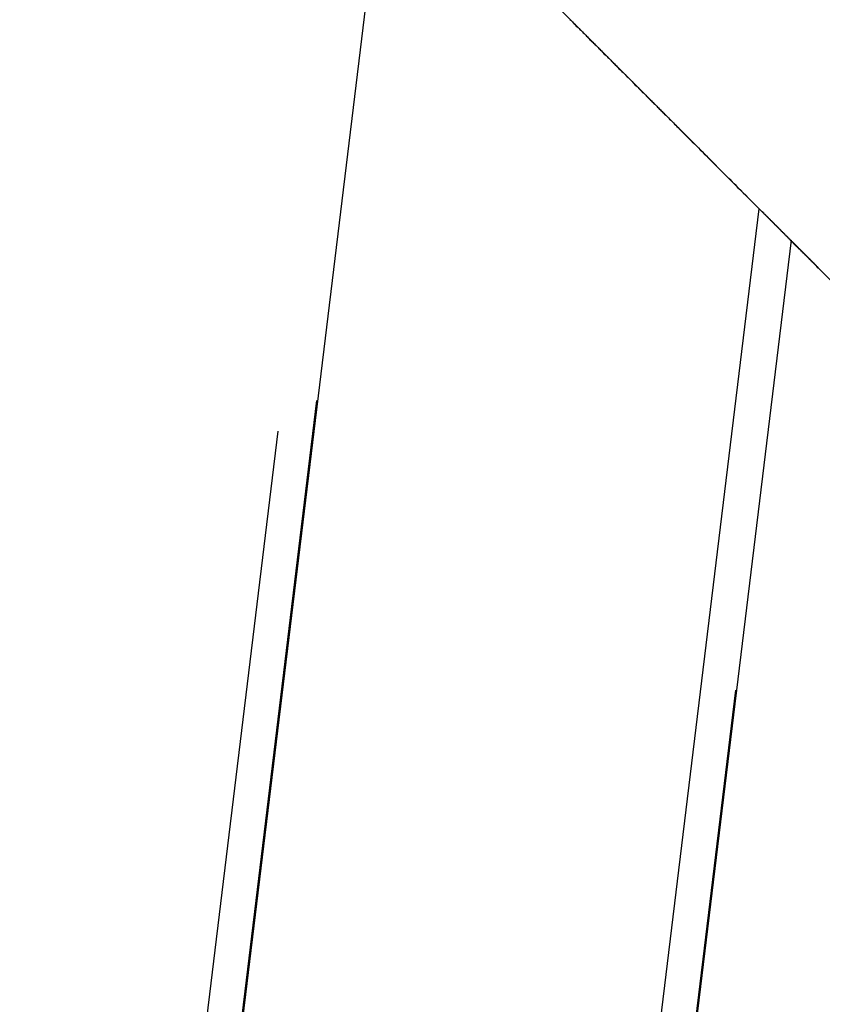
# Model space of a CAD drawing. Extents: x -54 to 54, y -63 to 63.
# Drawn here: x -31 to -30, y -29 to -28 of the extents above; entities that cross this region are included whole.
import ezdxf

# ---------------------------------------------------------------- set-up
doc = ezdxf.new("R2010")
doc.units = 0
doc.layers.get('0').update_dxf_attribs({"linetype": 'CONTINUOUS'})

msp = doc.modelspace()

# ---------------------------------------------------------------- linework, layer by layer
at = {"color": 0}
for points in [[(-34.7485, -23.6093), (-27.4407, -30.9171)], [(-34.7485, -23.6093), (-27.4407, -30.9171)], [(-34.7485, -23.6093), (-27.4407, -30.9171)], [(-34.7485, -23.6093), (-27.4407, -30.9171)], [(-34.7485, -23.6093), (-27.4407, -30.9171)], [(-34.7485, -23.6093), (-27.4407, -30.9171)], [(-34.7485, -23.6093), (-27.4407, -30.9171)], [(-34.7485, -23.6093), (-27.4407, -30.9171)], [(-34.7485, -23.6093), (-27.4407, -30.9171)], [(-34.7485, -23.6093), (-27.4407, -30.9171)], [(-34.7485, -23.6093), (-27.4407, -30.9171)], [(-34.7485, -23.6093), (-27.4407, -30.9171)], [(-34.7485, -23.6093), (-27.4407, -30.9171)], [(-34.7485, -23.6093), (-27.4407, -30.9171)], [(-34.7485, -23.6093), (-27.4407, -30.9171)], [(-34.7485, -23.6093), (-27.4407, -30.9171)], [(-34.7485, -23.6093), (-27.4407, -30.9171)], [(-34.7485, -23.6093), (-27.4407, -30.9171)], [(-34.7485, -23.6093), (-27.4407, -30.9171)], [(-34.7485, -23.6093), (-27.4407, -30.9171)], [(-34.7485, -23.6093), (-27.4407, -30.9171)], [(-31.432, -34.9084), (-30.5716, -27.8251)], [(-31.432, -34.9084), (-30.5716, -27.8251)], [(-31.432, -34.9084), (-30.5716, -27.8251)], [(-31.432, -34.9084), (-30.5716, -27.8251)], [(-31.432, -34.9084), (-30.5716, -27.8251)], [(-31.432, -34.9084), (-30.5716, -27.8251)], [(-31.432, -34.9084), (-30.5716, -27.8251)], [(-31.432, -34.9084), (-30.5716, -27.8251)], [(-31.432, -34.9084), (-30.5716, -27.8251)], [(-31.432, -34.9084), (-30.5716, -27.8251)], [(-31.432, -34.9084), (-30.5716, -27.8251)], [(-31.432, -34.9084), (-30.5716, -27.8251)], [(-31.432, -34.9084), (-30.5716, -27.8251)], [(-31.432, -34.9084), (-30.5716, -27.8251)], [(-31.432, -34.9084), (-30.5716, -27.8251)], [(-31.432, -34.9084), (-30.5716, -27.8251)], [(-31.432, -34.9084), (-30.5716, -27.8251)], [(-31.432, -34.9084), (-30.5716, -27.8251)], [(-31.432, -34.9084), (-30.5716, -27.8251)], [(-31.432, -34.9084), (-30.5716, -27.8251)], [(-31.432, -34.9084), (-30.5716, -27.8251)], [(-30.3526, -28.0052), (-30.3514, -28.0061), (-30.3505, -28.007), (-30.3496, -28.0079), (-30.3487, -28.0091), (-30.3478, -28.01), (-30.3469, -28.0109), (-30.346, -28.0118), (-30.3451, -28.013), (-30.3451, -28.013), (-30.3439, -28.0139), (-30.343, -28.0148), (-30.3418, -28.0157), (-30.3409, -28.0169), (-30.3397, -28.0178), (-30.3388, -28.0187), (-30.3379, -28.0196), (-30.337, -28.0208), (-30.3358, -28.0217), (-30.3349, -28.0226), (-30.334, -28.0235), (-30.3331, -28.0247), (-30.3319, -28.0256), (-30.331, -28.0268), (-30.3301, -28.0277), (-30.3292, -28.0289), (-30.3292, -28.0289), (-30.328, -28.0298), (-30.3271, -28.0307), (-30.3259, -28.0316), (-30.325, -28.0328), (-30.3238, -28.0337), (-30.3229, -28.0349), (-30.3217, -28.0358), (-30.3208, -28.037), (-30.3196, -28.0379), (-30.3187, -28.0391), (-30.3175, -28.04), (-30.3166, -28.0412), (-30.3154, -28.0421), (-30.3145, -28.0433), (-30.3136, -28.0442), (-30.3127, -28.0454), (-30.3127, -28.0454), (-30.3115, -28.0463), (-30.3103, -28.0475), (-30.3091, -28.0484), (-30.3082, -28.0496), (-30.307, -28.0505), (-30.306, -28.0517), (-30.3048, -28.0529), (-30.3039, -28.0541), (-30.3027, -28.055), (-30.3015, -28.0562), (-30.3003, -28.0572), (-30.2994, -28.0584), (-30.2982, -28.0593), (-30.2973, -28.0605), (-30.2961, -28.0617), (-30.2952, -28.0629), (-30.2952, -28.0629), (-30.294, -28.0638), (-30.2928, -28.065), (-30.2916, -28.0662), (-30.2904, -28.0674), (-30.2892, -28.0686), (-30.288, -28.0698), (-30.2868, -28.071), (-30.2857, -28.0722), (-30.2845, -28.0732), (-30.2833, -28.0744), (-30.2821, -28.0756), (-30.2809, -28.0768), (-30.2797, -28.078), (-30.2785, -28.0792), (-30.2773, -28.0804), (-30.2764, -28.0816), (-30.2764, -28.0816), (-30.2752, -28.0825), (-30.274, -28.0837), (-30.2728, -28.0849), (-30.2719, -28.0861), (-30.2707, -28.087), (-30.2695, -28.0882), (-30.2683, -28.0894), (-30.2674, -28.0906), (-30.2662, -28.0915), (-30.265, -28.0927), (-30.2638, -28.0939), (-30.2629, -28.0951), (-30.2617, -28.096), (-30.2605, -28.0972), (-30.2593, -28.0984), (-30.2584, -28.0996), (-30.2584, -28.0996), (-30.2572, -28.1005), (-30.2563, -28.1015), (-30.2551, -28.1024), (-30.2542, -28.1036), (-30.253, -28.1045), (-30.2521, -28.1057), (-30.2509, -28.1066), (-30.25, -28.1078), (-30.2488, -28.1087), (-30.2479, -28.1099), (-30.2467, -28.1108), (-30.2458, -28.112), (-30.2446, -28.1129), (-30.2437, -28.1141), (-30.2427, -28.115), (-30.2418, -28.1162), (-30.2418, -28.1162), (-30.2403, -28.1174), (-30.2388, -28.1189), (-30.2373, -28.1204), (-30.2359, -28.1219), (-30.2344, -28.1231), (-30.2329, -28.1246), (-30.2314, -28.1261), (-30.2302, -28.1276), (-30.2287, -28.1288), (-30.2272, -28.1303), (-30.2257, -28.1318), (-30.2245, -28.1333), (-30.223, -28.1347), (-30.2215, -28.1362), (-30.22, -28.1377), (-30.2188, -28.1392), (-30.2188, -28.1392), (-30.2164, -28.1413), (-30.214, -28.1437), (-30.2116, -28.1461), (-30.2093, -28.1485), (-30.2069, -28.1506), (-30.2045, -28.153), (-30.2021, -28.1554), (-30.2, -28.1578), (-30.1976, -28.1599), (-30.1952, -28.1623), (-30.1928, -28.1647), (-30.1907, -28.1671), (-30.1883, -28.1694), (-30.1859, -28.1718), (-30.1835, -28.1742), (-30.1814, -28.1766), (-30.1814, -28.1766), (-30.1781, -28.1796), (-30.1751, -28.1828), (-30.1718, -28.1858), (-30.1688, -28.1891), (-30.1655, -28.1921), (-30.1625, -28.1954), (-30.1592, -28.1984), (-30.1562, -28.2017), (-30.1529, -28.2047), (-30.1499, -28.208), (-30.1466, -28.211), (-30.1436, -28.2143), (-30.1403, -28.2173), (-30.1373, -28.2206), (-30.1341, -28.2236), (-30.1311, -28.2269)], [(-30.875, -34.3515), (-30.1311, -28.2269)], [(-30.875, -34.3515), (-30.1311, -28.2269)], [(-30.875, -34.3515), (-30.1311, -28.2269)], [(-30.875, -34.3515), (-30.1311, -28.2269)], [(-30.875, -34.3515), (-30.1311, -28.2269)], [(-30.875, -34.3515), (-30.1311, -28.2269)], [(-30.875, -34.3515), (-30.1311, -28.2269)], [(-30.875, -34.3515), (-30.1311, -28.2269)], [(-30.875, -34.3515), (-30.1311, -28.2269)], [(-30.875, -34.3515), (-30.1311, -28.2269)], [(-30.875, -34.3515), (-30.1311, -28.2269)], [(-30.875, -34.3515), (-30.1311, -28.2269)], [(-30.875, -34.3515), (-30.1311, -28.2269)], [(-30.875, -34.3515), (-30.1311, -28.2269)], [(-30.875, -34.3515), (-30.1311, -28.2269)], [(-30.875, -34.3515), (-30.1311, -28.2269)], [(-30.875, -34.3515), (-30.1311, -28.2269)], [(-30.875, -34.3515), (-30.1311, -28.2269)], [(-30.875, -34.3515), (-30.1311, -28.2269)], [(-30.875, -34.3515), (-30.1311, -28.2269)], [(-30.875, -34.3515), (-30.1311, -28.2269)], [(-30.1311, -28.2269), (-30.1284, -28.2295), (-30.1284, -28.2295), (-30.1281, -28.2295), (-30.1279, -28.2298), (-30.1276, -28.2298), (-30.1276, -28.2301), (-30.1273, -28.2301), (-30.1273, -28.2304), (-30.127, -28.2304), (-30.127, -28.2307), (-30.1267, -28.2307), (-30.1267, -28.231), (-30.1264, -28.231), (-30.1264, -28.2313), (-30.1261, -28.2313), (-30.1261, -28.2316), (-30.1258, -28.2319), (-30.1258, -28.2322), (-30.1258, -28.2322), (-30.1255, -28.2322), (-30.1253, -28.2325), (-30.125, -28.2325), (-30.125, -28.2328), (-30.1247, -28.2328), (-30.1247, -28.2331), (-30.1244, -28.2331), (-30.1244, -28.2334), (-30.1241, -28.2334), (-30.1241, -28.2337), (-30.1238, -28.2337), (-30.1238, -28.234), (-30.1235, -28.234), (-30.1235, -28.2343), (-30.1232, -28.2345), (-30.1232, -28.2348), (-30.1232, -28.2348), (-30.1229, -28.2348), (-30.1227, -28.2351), (-30.1224, -28.2351), (-30.1224, -28.2354), (-30.1221, -28.2354), (-30.1221, -28.2357), (-30.1218, -28.2357), (-30.1218, -28.236), (-30.1215, -28.236), (-30.1215, -28.2363), (-30.1212, -28.2363), (-30.1212, -28.2366), (-30.1209, -28.2366), (-30.1209, -28.2369), (-30.1206, -28.2371), (-30.1206, -28.2374), (-30.1206, -28.2374), (-30.1203, -28.2374), (-30.1201, -28.2377), (-30.1198, -28.2377), (-30.1198, -28.238), (-30.1195, -28.238), (-30.1195, -28.2383), (-30.1192, -28.2383), (-30.1192, -28.2386), (-30.1189, -28.2386), (-30.1189, -28.2389), (-30.1186, -28.2389), (-30.1186, -28.2392), (-30.1183, -28.2392), (-30.1183, -28.2395), (-30.118, -28.2396), (-30.118, -28.2399), (-30.118, -28.2399), (-30.1177, -28.2399), (-30.1176, -28.2402), (-30.1173, -28.2402), (-30.1173, -28.2405), (-30.117, -28.2405), (-30.117, -28.2408), (-30.1167, -28.2408), (-30.1167, -28.2411), (-30.1164, -28.2411), (-30.1164, -28.2414), (-30.1161, -28.2414), (-30.1161, -28.2417), (-30.1158, -28.2417), (-30.1158, -28.242), (-30.1155, -28.2422), (-30.1155, -28.2425), (-30.1155, -28.2425), (-30.1152, -28.2425), (-30.1151, -28.2428), (-30.1148, -28.2428), (-30.1148, -28.2431), (-30.1145, -28.2431), (-30.1145, -28.2434), (-30.1142, -28.2434), (-30.1142, -28.2437), (-30.1139, -28.2437), (-30.1139, -28.244), (-30.1136, -28.244), (-30.1136, -28.2443), (-30.1133, -28.2443), (-30.1133, -28.2446), (-30.113, -28.2447), (-30.113, -28.245), (-30.113, -28.245), (-30.1127, -28.245), (-30.1125, -28.2453), (-30.1122, -28.2453), (-30.1122, -28.2456), (-30.1119, -28.2456), (-30.1119, -28.2459), (-30.1116, -28.2459), (-30.1116, -28.2462), (-30.1113, -28.2462), (-30.1113, -28.2465), (-30.111, -28.2465), (-30.111, -28.2468), (-30.1107, -28.2468), (-30.1107, -28.2471), (-30.1104, -28.2472), (-30.1104, -28.2475), (-30.1104, -28.2475), (-30.1101, -28.2475), (-30.11, -28.2478), (-30.1097, -28.2478), (-30.1097, -28.2481), (-30.1094, -28.2481), (-30.1094, -28.2484), (-30.1091, -28.2484), (-30.1091, -28.2487), (-30.1088, -28.2487), (-30.1088, -28.249), (-30.1085, -28.249), (-30.1085, -28.2493), (-30.1082, -28.2493), (-30.1082, -28.2496), (-30.1079, -28.2497), (-30.1079, -28.25), (-30.1079, -28.25), (-30.1076, -28.25), (-30.1076, -28.2503), (-30.1073, -28.2503), (-30.1073, -28.2506), (-30.107, -28.2506), (-30.107, -28.2509), (-30.1067, -28.2509), (-30.1067, -28.2512), (-30.1064, -28.2512), (-30.1064, -28.2515), (-30.1061, -28.2515), (-30.1061, -28.2518), (-30.1058, -28.2518), (-30.1058, -28.2521), (-30.1055, -28.2522), (-30.1055, -28.2525), (-30.1055, -28.2525), (-30.1052, -28.2525), (-30.1051, -28.2528), (-30.1048, -28.2528), (-30.1048, -28.2531), (-30.1045, -28.2531), (-30.1045, -28.2534), (-30.1042, -28.2534), (-30.1042, -28.2537), (-30.1039, -28.2537), (-30.1039, -28.254), (-30.1036, -28.254), (-30.1036, -28.2543), (-30.1033, -28.2543), (-30.1033, -28.2546), (-30.103, -28.2546), (-30.103, -28.2549), (-30.103, -28.2549), (-30.1027, -28.2549), (-30.1027, -28.2552), (-30.1024, -28.2552), (-30.1024, -28.2555), (-30.1021, -28.2555), (-30.1021, -28.2558), (-30.1018, -28.2558), (-30.1018, -28.2561), (-30.1015, -28.2561), (-30.1015, -28.2564), (-30.1012, -28.2564), (-30.1012, -28.2567), (-30.1009, -28.2567), (-30.1009, -28.257), (-30.1006, -28.2571), (-30.1006, -28.2574), (-30.1006, -28.2574), (-30.1003, -28.2574), (-30.1003, -28.2576), (-30.1, -28.2576), (-30.1, -28.2579), (-30.0997, -28.2579), (-30.0997, -28.2582), (-30.0994, -28.2582), (-30.0994, -28.2585), (-30.0991, -28.2585), (-30.0991, -28.2588), (-30.0988, -28.2588), (-30.0988, -28.2591), (-30.0985, -28.2591), (-30.0985, -28.2594), (-30.0982, -28.2594), (-30.0982, -28.2597), (-30.0982, -28.2597), (-30.0979, -28.2597), (-30.0979, -28.26), (-30.0976, -28.26), (-30.0976, -28.2603), (-30.0973, -28.2603), (-30.0973, -28.2606), (-30.097, -28.2606), (-30.097, -28.2609), (-30.0967, -28.2609), (-30.0967, -28.2612), (-30.0964, -28.2612), (-30.0964, -28.2615), (-30.0961, -28.2615), (-30.0961, -28.2618), (-30.0959, -28.2618), (-30.0959, -28.2621), (-30.0959, -28.2621), (-30.0956, -28.2621), (-30.0956, -28.2624), (-30.0953, -28.2624), (-30.0953, -28.2627), (-30.095, -28.2627), (-30.095, -28.263), (-30.0947, -28.263), (-30.0947, -28.2633), (-30.0944, -28.2633), (-30.0944, -28.2636), (-30.0941, -28.2636), (-30.0941, -28.2639), (-30.0938, -28.2639), (-30.0938, -28.2642), (-30.0935, -28.2642), (-30.0935, -28.2645), (-30.0935, -28.2645), (-30.0932, -28.2645), (-30.0932, -28.2647), (-30.0929, -28.2647), (-30.0929, -28.265), (-30.0926, -28.265), (-30.0926, -28.2653), (-30.0923, -28.2653), (-30.0923, -28.2656), (-30.092, -28.2656), (-30.092, -28.2659), (-30.0917, -28.2659), (-30.0917, -28.2662), (-30.0914, -28.2662), (-30.0914, -28.2665), (-30.0912, -28.2665), (-30.0912, -28.2668), (-30.0912, -28.2668), (-30.0909, -28.2668), (-30.0909, -28.267), (-30.0906, -28.267), (-30.0906, -28.2673), (-30.0903, -28.2673), (-30.0903, -28.2676), (-30.09, -28.2676), (-30.09, -28.2679), (-30.0897, -28.2679), (-30.0897, -28.2682), (-30.0894, -28.2682), (-30.0894, -28.2685), (-30.0891, -28.2685), (-30.0891, -28.2688), (-30.0889, -28.2688), (-30.0889, -28.2691), (-30.0889, -28.2691), (-30.0886, -28.2691), (-30.0886, -28.2692), (-30.0883, -28.2692), (-30.0883, -28.2695), (-30.088, -28.2695), (-30.088, -28.2698), (-30.0877, -28.2698), (-30.0877, -28.2701), (-30.0874, -28.2701), (-30.0874, -28.2704), (-30.0871, -28.2704), (-30.0871, -28.2707), (-30.0868, -28.2707), (-30.0868, -28.271), (-30.0867, -28.271), (-30.0867, -28.2713), (-30.0867, -28.2713), (-30.0864, -28.2713), (-30.0864, -28.2715), (-30.0861, -28.2715), (-30.0861, -28.2718), (-30.0858, -28.2718), (-30.0858, -28.2721), (-30.0855, -28.2721), (-30.0855, -28.2724), (-30.0852, -28.2724), (-30.0852, -28.2727), (-30.0849, -28.2727), (-30.0849, -28.273), (-30.0846, -28.273), (-30.0846, -28.2733), (-30.0844, -28.2733), (-30.0844, -28.2736), (-30.0844, -28.2736), (-30.0841, -28.2736), (-30.0841, -28.2737), (-30.0838, -28.2737), (-30.0838, -28.274), (-30.0835, -28.274), (-30.0835, -28.2743), (-30.0832, -28.2743), (-30.0832, -28.2746), (-30.0829, -28.2746), (-30.0829, -28.2749), (-30.0826, -28.2749), (-30.0826, -28.2752), (-30.0823, -28.2752), (-30.0823, -28.2755), (-30.0822, -28.2755), (-30.0822, -28.2758), (-30.0822, -28.2758), (-30.0819, -28.2758), (-30.0819, -28.2758), (-30.0816, -28.2758), (-30.0816, -28.2761), (-30.0813, -28.2761), (-30.0813, -28.2764), (-30.081, -28.2764), (-30.081, -28.2767), (-30.0807, -28.2767), (-30.0807, -28.277), (-30.0804, -28.277), (-30.0804, -28.2773), (-30.0801, -28.2773), (-30.0801, -28.2776), (-30.0801, -28.2776), (-30.0801, -28.2779), (-30.0801, -28.2779), (-30.0798, -28.2779), (-30.0798, -28.278), (-30.0795, -28.278), (-30.0795, -28.2783), (-30.0792, -28.2783), (-30.0792, -28.2786), (-30.0789, -28.2786), (-30.0789, -28.2789), (-30.0786, -28.2789), (-30.0786, -28.2792), (-30.0783, -28.2792), (-30.0783, -28.2795), (-30.078, -28.2795), (-30.078, -28.2798), (-30.0779, -28.2798), (-30.0779, -28.2801), (-30.0779, -28.2801), (-30.0776, -28.2801), (-30.0776, -28.2802), (-30.0773, -28.2802), (-30.0773, -28.2805), (-30.077, -28.2805), (-30.077, -28.2808), (-30.0767, -28.2808), (-30.0767, -28.2811), (-30.0764, -28.2811), (-30.0764, -28.2814), (-30.0761, -28.2814), (-30.0761, -28.2817), (-30.0758, -28.2817), (-30.0758, -28.282), (-30.0757, -28.282), (-30.0757, -28.2823), (-30.0757, -28.2823), (-30.0754, -28.2823), (-30.0754, -28.2823), (-30.0751, -28.2823), (-30.0751, -28.2826), (-30.0748, -28.2826), (-30.0748, -28.2829), (-30.0746, -28.2829), (-30.0746, -28.2832), (-30.0743, -28.2832), (-30.0743, -28.2834), (-30.074, -28.2834), (-30.074, -28.2837), (-30.0737, -28.2837), (-30.0737, -28.284), (-30.0737, -28.284), (-30.0737, -28.2843), (-30.0737, -28.2843), (-30.0734, -28.2843), (-30.0734, -28.2843), (-30.0731, -28.2843), (-30.0731, -28.2846), (-30.0728, -28.2846), (-30.0728, -28.2849), (-30.0728, -28.2849), (-30.0728, -28.2852), (-30.0725, -28.2852), (-30.0725, -28.2852), (-30.0722, -28.2852), (-30.0722, -28.2855), (-30.0719, -28.2855), (-30.0719, -28.2858), (-30.0719, -28.2858), (-30.0719, -28.2861), (-30.0719, -28.2861), (-30.0716, -28.2861), (-30.0716, -28.2863), (-30.0713, -28.2863), (-30.0713, -28.2866), (-30.071, -28.2866), (-30.071, -28.2869), (-30.0707, -28.2869), (-30.0707, -28.2872), (-30.0704, -28.2872), (-30.0704, -28.2875), (-30.0701, -28.2875), (-30.0701, -28.2878), (-30.0698, -28.2878), (-30.0698, -28.2881), (-30.0696, -28.2881), (-30.0696, -28.2884), (-30.0696, -28.2884), (-30.0693, -28.2884), (-30.069, -28.2887), (-30.0687, -28.2887), (-30.0687, -28.289), (-30.0684, -28.289), (-30.0681, -28.2893), (-30.0678, -28.2896), (-30.0678, -28.2899), (-30.0675, -28.2899), (-30.0672, -28.2902), (-30.0669, -28.2905), (-30.0669, -28.2908), (-30.0666, -28.2908), (-30.0666, -28.2911), (-30.0663, -28.2914), (-30.0663, -28.2917), (-30.0663, -28.2917), (-30.066, -28.2917), (-30.0657, -28.292), (-30.0654, -28.2923), (-30.0651, -28.2926), (-30.0648, -28.2929), (-30.0645, -28.2932), (-30.0642, -28.2935), (-30.064, -28.2938), (-30.0637, -28.294), (-30.0634, -28.2943), (-30.0631, -28.2946), (-30.0628, -28.2949), (-30.0625, -28.2952), (-30.0622, -28.2955), (-30.0619, -28.2958), (-30.0619, -28.2961)], [(-30.1311, -28.2269), (-30.1311, -28.2269)], [(-30.827, -34.3035), (-30.0933, -28.2635)], [(-30.827, -34.3035), (-30.0933, -28.2635)], [(-30.827, -34.3035), (-30.0933, -28.2635)], [(-30.827, -34.3035), (-30.0933, -28.2635)], [(-30.827, -34.3035), (-30.0933, -28.2635)], [(-30.827, -34.3035), (-30.0933, -28.2635)], [(-30.827, -34.3035), (-30.0933, -28.2635)], [(-30.827, -34.3035), (-30.0933, -28.2635)], [(-30.827, -34.3035), (-30.0933, -28.2635)], [(-30.827, -34.3035), (-30.0933, -28.2635)], [(-30.827, -34.3035), (-30.0933, -28.2635)], [(-30.827, -34.3035), (-30.0933, -28.2635)], [(-30.827, -34.3035), (-30.0933, -28.2635)], [(-30.827, -34.3035), (-30.0933, -28.2635)], [(-30.827, -34.3035), (-30.0933, -28.2635)], [(-30.827, -34.3035), (-30.0933, -28.2635)], [(-30.827, -34.3035), (-30.0933, -28.2635)], [(-30.827, -34.3035), (-30.0933, -28.2635)], [(-30.827, -34.3035), (-30.0933, -28.2635)], [(-30.827, -34.3035), (-30.0933, -28.2635)], [(-30.827, -34.3035), (-30.0933, -28.2635)], [(-30.0619, -28.2961), (-30.0635, -28.2945), (-30.0635, -28.2945), (-30.0635, -28.2942), (-30.0635, -28.2942), (-30.0635, -28.2939), (-30.0638, -28.2939), (-30.0638, -28.2936), (-30.0639, -28.2936), (-30.0639, -28.2936), (-30.0642, -28.2936), (-30.0642, -28.2933), (-30.0642, -28.2933), (-30.0642, -28.2932), (-30.0645, -28.2932), (-30.0645, -28.2929), (-30.0648, -28.2929), (-30.0648, -28.2929), (-30.0651, -28.2929), (-30.0651, -28.2929), (-30.0651, -28.2926), (-30.0651, -28.2926), (-30.0651, -28.2923), (-30.0654, -28.2923), (-30.0654, -28.292), (-30.0655, -28.292), (-30.0655, -28.292), (-30.0658, -28.292), (-30.0658, -28.2917), (-30.0658, -28.2917), (-30.0658, -28.2916), (-30.0661, -28.2916), (-30.0661, -28.2913), (-30.0664, -28.2913), (-30.0664, -28.2913), (-30.0667, -28.2913), (-30.0667, -28.2913), (-30.0667, -28.291), (-30.0667, -28.291), (-30.0667, -28.2907), (-30.067, -28.2907), (-30.067, -28.2904), (-30.0671, -28.2904), (-30.0671, -28.2904), (-30.0674, -28.2904), (-30.0674, -28.2901), (-30.0674, -28.2901), (-30.0674, -28.29), (-30.0677, -28.29), (-30.0677, -28.2897), (-30.068, -28.2897), (-30.068, -28.2897), (-30.0683, -28.2897), (-30.0683, -28.2897), (-30.0683, -28.2894), (-30.0683, -28.2894), (-30.0683, -28.2891), (-30.0686, -28.2891), (-30.0686, -28.2888), (-30.0686, -28.2888), (-30.0686, -28.2888), (-30.0689, -28.2888), (-30.0689, -28.2885), (-30.0689, -28.2885), (-30.0689, -28.2884), (-30.0692, -28.2884), (-30.0692, -28.2881), (-30.0695, -28.2881), (-30.0695, -28.2881), (-30.0698, -28.2881), (-30.0698, -28.2881), (-30.0698, -28.2878), (-30.0698, -28.2878), (-30.0698, -28.2875), (-30.0701, -28.2875), (-30.0701, -28.2872), (-30.0702, -28.2872), (-30.0702, -28.2872), (-30.0705, -28.2872), (-30.0705, -28.2869), (-30.0705, -28.2869), (-30.0705, -28.2869), (-30.0708, -28.2869), (-30.0708, -28.2866), (-30.0711, -28.2866), (-30.0711, -28.2866), (-30.0714, -28.2866), (-30.0714, -28.2866), (-30.0714, -28.2863), (-30.0714, -28.2863), (-30.0714, -28.286), (-30.0717, -28.286), (-30.0717, -28.2857), (-30.0718, -28.2857), (-30.0718, -28.2857), (-30.0721, -28.2857), (-30.0721, -28.2854), (-30.0721, -28.2854), (-30.0721, -28.2853), (-30.0724, -28.2853), (-30.0724, -28.285), (-30.0727, -28.285), (-30.0727, -28.285), (-30.073, -28.285), (-30.073, -28.285), (-30.073, -28.2847), (-30.073, -28.2847), (-30.073, -28.2844), (-30.0733, -28.2844), (-30.0733, -28.2841), (-30.0733, -28.2841), (-30.0733, -28.2841), (-30.0736, -28.2841), (-30.0736, -28.2838), (-30.0736, -28.2838), (-30.0736, -28.2838), (-30.0739, -28.2838), (-30.0739, -28.2835), (-30.0742, -28.2835), (-30.0742, -28.2835), (-30.0745, -28.2835), (-30.0745, -28.2835), (-30.0745, -28.2832), (-30.0745, -28.2832), (-30.0745, -28.2829), (-30.0748, -28.2829), (-30.0748, -28.2826), (-30.0749, -28.2826), (-30.0749, -28.2826), (-30.0752, -28.2826), (-30.0752, -28.2823), (-30.0752, -28.2823), (-30.0752, -28.2822), (-30.0755, -28.2822), (-30.0755, -28.2819), (-30.0758, -28.2819), (-30.0758, -28.2819), (-30.0761, -28.2819), (-30.0761, -28.2819), (-30.0761, -28.2816), (-30.0761, -28.2816), (-30.0761, -28.2813), (-30.0764, -28.2813), (-30.0764, -28.281), (-30.0764, -28.281), (-30.0764, -28.281), (-30.0767, -28.281), (-30.0767, -28.2807), (-30.0767, -28.2807), (-30.0767, -28.2807), (-30.077, -28.2807), (-30.077, -28.2804), (-30.0773, -28.2804), (-30.0773, -28.2804), (-30.0776, -28.2804), (-30.0776, -28.2804), (-30.0776, -28.2801), (-30.0776, -28.2801), (-30.0776, -28.2799), (-30.0779, -28.2799), (-30.0779, -28.2796), (-30.0779, -28.2796), (-30.0779, -28.2796), (-30.0782, -28.2796), (-30.0782, -28.2793), (-30.0782, -28.2793), (-30.0782, -28.2793), (-30.0785, -28.2793), (-30.0785, -28.279), (-30.0787, -28.279), (-30.0787, -28.279), (-30.079, -28.279), (-30.079, -28.279), (-30.079, -28.2787), (-30.079, -28.2787), (-30.079, -28.2785), (-30.0793, -28.2785), (-30.0793, -28.2782), (-30.0793, -28.2782), (-30.0793, -28.2782), (-30.0796, -28.2782), (-30.0796, -28.2779), (-30.0796, -28.2779), (-30.0796, -28.2779), (-30.0799, -28.2779), (-30.0799, -28.2776), (-30.0802, -28.2776), (-30.0802, -28.2776), (-30.0805, -28.2776), (-30.0805, -28.2776), (-30.0805, -28.2773), (-30.0805, -28.2773), (-30.0805, -28.2771), (-30.0808, -28.2771), (-30.0808, -28.2768), (-30.0808, -28.2768), (-30.0808, -28.2768), (-30.0811, -28.2768), (-30.0811, -28.2765), (-30.0811, -28.2765), (-30.0811, -28.2765), (-30.0814, -28.2765), (-30.0814, -28.2762), (-30.0815, -28.2762), (-30.0815, -28.2762), (-30.0818, -28.2762), (-30.0818, -28.2762), (-30.0818, -28.2759), (-30.0818, -28.2759), (-30.0818, -28.2757), (-30.0821, -28.2757), (-30.0821, -28.2754), (-30.0821, -28.2754), (-30.0821, -28.2754), (-30.0824, -28.2754), (-30.0824, -28.2751), (-30.0824, -28.2751), (-30.0824, -28.2751), (-30.0827, -28.2751), (-30.0827, -28.2748), (-30.0829, -28.2748), (-30.0829, -28.2748), (-30.0832, -28.2748), (-30.0832, -28.2748), (-30.0832, -28.2745), (-30.0832, -28.2745), (-30.0832, -28.2745), (-30.0835, -28.2745), (-30.0835, -28.2742), (-30.0835, -28.2742), (-30.0835, -28.2742), (-30.0838, -28.2742), (-30.0838, -28.2739), (-30.0838, -28.2739), (-30.0838, -28.2739), (-30.0841, -28.2739), (-30.0841, -28.2736), (-30.0842, -28.2736), (-30.0842, -28.2736), (-30.0845, -28.2736), (-30.0845, -28.2736), (-30.0845, -28.2733), (-30.0845, -28.2733), (-30.0845, -28.2732), (-30.0848, -28.2732), (-30.0848, -28.2729), (-30.0848, -28.2729), (-30.0848, -28.2729), (-30.0851, -28.2729), (-30.0851, -28.2726), (-30.0851, -28.2726), (-30.0851, -28.2726), (-30.0854, -28.2726), (-30.0854, -28.2723), (-30.0854, -28.2723), (-30.0854, -28.2723), (-30.0857, -28.2723), (-30.0857, -28.2723), (-30.0857, -28.272), (-30.0857, -28.272), (-30.0857, -28.272), (-30.086, -28.272), (-30.086, -28.2717), (-30.086, -28.2717), (-30.086, -28.2717), (-30.0863, -28.2717), (-30.0863, -28.2714), (-30.0863, -28.2714), (-30.0863, -28.2714), (-30.0866, -28.2714), (-30.0866, -28.2712), (-30.0866, -28.2712), (-30.0866, -28.2712), (-30.0869, -28.2712), (-30.0869, -28.2712), (-30.0869, -28.2709), (-30.0869, -28.2709), (-30.0869, -28.2709), (-30.0871, -28.2709), (-30.0871, -28.2706), (-30.0871, -28.2706), (-30.0871, -28.2706), (-30.0874, -28.2706), (-30.0874, -28.2703), (-30.0874, -28.2703), (-30.0874, -28.2703), (-30.0877, -28.2703), (-30.0877, -28.2701), (-30.0877, -28.2701), (-30.0877, -28.2701), (-30.088, -28.2701), (-30.088, -28.2701), (-30.088, -28.2698), (-30.088, -28.2698), (-30.088, -28.2698), (-30.0881, -28.2698), (-30.0881, -28.2695), (-30.0881, -28.2695), (-30.0881, -28.2695), (-30.0884, -28.2695), (-30.0884, -28.2692), (-30.0884, -28.2692), (-30.0884, -28.2692), (-30.0887, -28.2692), (-30.0887, -28.269), (-30.0887, -28.269), (-30.0887, -28.269), (-30.089, -28.269), (-30.089, -28.269), (-30.089, -28.2687), (-30.089, -28.2687), (-30.089, -28.2687), (-30.0891, -28.2687), (-30.0891, -28.2684), (-30.0891, -28.2684), (-30.0891, -28.2684), (-30.0894, -28.2684), (-30.0894, -28.2681), (-30.0894, -28.2681), (-30.0894, -28.2681), (-30.0897, -28.2681), (-30.0897, -28.2681), (-30.0897, -28.2681), (-30.0897, -28.2681), (-30.09, -28.2681), (-30.09, -28.2681), (-30.09, -28.2678), (-30.09, -28.2678), (-30.09, -28.2678), (-30.09, -28.2678), (-30.09, -28.2675), (-30.09, -28.2675), (-30.09, -28.2675), (-30.0903, -28.2675), (-30.0903, -28.2672), (-30.0903, -28.2672), (-30.0903, -28.2672), (-30.0906, -28.2672), (-30.0906, -28.2672), (-30.0906, -28.2672), (-30.0906, -28.2672), (-30.0909, -28.2672), (-30.0909, -28.2672), (-30.0909, -28.2669), (-30.0909, -28.2669), (-30.0909, -28.2669), (-30.0909, -28.2669), (-30.0909, -28.2667), (-30.0909, -28.2667), (-30.0909, -28.2667), (-30.0912, -28.2667), (-30.0912, -28.2664), (-30.0912, -28.2664), (-30.0912, -28.2664), (-30.0914, -28.2664), (-30.0914, -28.2664), (-30.0914, -28.2664), (-30.0914, -28.2664), (-30.0917, -28.2664), (-30.0917, -28.2664), (-30.0917, -28.2661), (-30.0917, -28.2661), (-30.0917, -28.2661), (-30.0917, -28.2661), (-30.0917, -28.266), (-30.0917, -28.266), (-30.0917, -28.266), (-30.092, -28.266), (-30.092, -28.2657), (-30.092, -28.2657), (-30.092, -28.2657), (-30.0921, -28.2657), (-30.0921, -28.2657), (-30.0921, -28.2657), (-30.0921, -28.2657), (-30.0924, -28.2657), (-30.0924, -28.2657), (-30.0924, -28.2654), (-30.0924, -28.2654), (-30.0924, -28.2654), (-30.0924, -28.2654), (-30.0924, -28.2654), (-30.0924, -28.2654), (-30.0924, -28.2654), (-30.0927, -28.2654), (-30.0927, -28.2651), (-30.0927, -28.2651), (-30.0927, -28.2651), (-30.0927, -28.2651), (-30.0927, -28.2651), (-30.0927, -28.2651), (-30.0927, -28.2651), (-30.093, -28.2651), (-30.093, -28.2651), (-30.093, -28.2648), (-30.093, -28.2648), (-30.093, -28.2648), (-30.093, -28.2648), (-30.093, -28.2648), (-30.093, -28.2648), (-30.093, -28.2648), (-30.0932, -28.2648), (-30.0932, -28.2646), (-30.0932, -28.2646), (-30.0932, -28.2646), (-30.0932, -28.2646), (-30.0932, -28.2646), (-30.0932, -28.2646), (-30.0932, -28.2646), (-30.0935, -28.2646), (-30.0935, -28.2646), (-30.0935, -28.2643), (-30.0935, -28.2643), (-30.0935, -28.2643), (-30.0935, -28.2643), (-30.0935, -28.2643), (-30.0935, -28.2643), (-30.0935, -28.2643), (-30.0937, -28.2643), (-30.0937, -28.2641), (-30.0937, -28.2641), (-30.0937, -28.2641), (-30.0937, -28.2641), (-30.0937, -28.2641), (-30.0937, -28.2641), (-30.0937, -28.2641), (-30.094, -28.2641), (-30.094, -28.2641), (-30.094, -28.2638), (-30.094, -28.2638), (-30.094, -28.2638), (-30.094, -28.2638), (-30.094, -28.2638), (-30.094, -28.2638), (-30.094, -28.2638), (-30.0941, -28.2638), (-30.0941, -28.2637), (-30.0941, -28.2637), (-30.0941, -28.2637), (-30.0941, -28.2637), (-30.0941, -28.2637), (-30.0941, -28.2637), (-30.0941, -28.2637), (-30.0944, -28.2637), (-30.0944, -28.2637), (-30.0944, -28.2634), (-30.0944, -28.2634), (-30.0944, -28.2634), (-30.0944, -28.2634), (-30.0944, -28.2634), (-30.0944, -28.2634), (-30.0944, -28.2634), (-30.0944, -28.2634), (-30.0944, -28.2633), (-30.0944, -28.2633), (-30.0944, -28.2633), (-30.0944, -28.2633), (-30.0944, -28.2633), (-30.0944, -28.2633), (-30.0944, -28.2633), (-30.0947, -28.2633)], [(-30.0947, -28.2633), (-30.0879, -28.2702), (-30.0879, -28.2702), (-30.0873, -28.2705), (-30.0867, -28.2711), (-30.0861, -28.2714), (-30.0858, -28.272), (-30.0852, -28.2723), (-30.0849, -28.2729), (-30.0843, -28.2732), (-30.084, -28.2738), (-30.0834, -28.2741), (-30.0831, -28.2747), (-30.0825, -28.275), (-30.0822, -28.2756), (-30.0816, -28.2759), (-30.0813, -28.2765), (-30.0807, -28.2771), (-30.0804, -28.2777), (-30.0804, -28.2777), (-30.0798, -28.278), (-30.0792, -28.2786), (-30.0786, -28.2789), (-30.0783, -28.2795), (-30.0777, -28.2798), (-30.0772, -28.2804), (-30.0766, -28.281), (-30.0763, -28.2816), (-30.0757, -28.2819), (-30.0751, -28.2825), (-30.0745, -28.283), (-30.0742, -28.2836), (-30.0736, -28.2839), (-30.0733, -28.2845), (-30.0727, -28.2851), (-30.0724, -28.2857), (-30.0724, -28.2857), (-30.0718, -28.286), (-30.0712, -28.2866), (-30.0706, -28.2872), (-30.07, -28.2878), (-30.0694, -28.2881), (-30.0688, -28.2887), (-30.0682, -28.2893), (-30.0679, -28.2899), (-30.0673, -28.2902), (-30.0667, -28.2908), (-30.0661, -28.2914), (-30.0658, -28.292), (-30.0652, -28.2926), (-30.0646, -28.2932), (-30.064, -28.2938), (-30.0637, -28.2944), (-30.0637, -28.2944), (-30.0631, -28.2947), (-30.0625, -28.2953), (-30.0619, -28.2959), (-30.0613, -28.2965), (-30.0607, -28.2971), (-30.0601, -28.2977), (-30.0595, -28.2983), (-30.0589, -28.2989), (-30.0583, -28.2995), (-30.0577, -28.3001), (-30.0571, -28.3007), (-30.0565, -28.3013)], [(-30.0933, -28.2635), (-30.0933, -28.2635)], [(-30.649, -28.4512), (-31.4336, -34.91)], [(-30.649, -28.4512), (-31.4336, -34.91)], [(-30.649, -28.4512), (-31.4336, -34.91)], [(-30.649, -28.4512), (-31.4336, -34.91)], [(-30.649, -28.4512), (-31.4336, -34.91)], [(-30.649, -28.4512), (-31.4336, -34.91)], [(-30.649, -28.4512), (-31.4336, -34.91)], [(-30.649, -28.4512), (-31.4336, -34.91)], [(-30.649, -28.4512), (-31.4336, -34.91)], [(-30.649, -28.4512), (-31.4336, -34.91)], [(-30.649, -28.4512), (-31.4336, -34.91)], [(-30.649, -28.4512), (-31.4336, -34.91)], [(-30.649, -28.4512), (-31.4336, -34.91)], [(-30.649, -28.4512), (-31.4336, -34.91)], [(-30.649, -28.4512), (-31.4336, -34.91)], [(-30.649, -28.4512), (-31.4336, -34.91)], [(-30.649, -28.4512), (-31.4336, -34.91)], [(-30.649, -28.4512), (-31.4336, -34.91)], [(-30.649, -28.4512), (-31.4336, -34.91)], [(-30.649, -28.4512), (-31.4336, -34.91)], [(-30.649, -28.4512), (-31.4336, -34.91)], [(-30.649, -28.4512), (-30.649, -28.4512)], [(-31.48, -34.9564), (-30.6942, -28.4871)], [(-31.48, -34.9564), (-30.6942, -28.4871)], [(-31.48, -34.9564), (-30.6942, -28.4871)], [(-31.48, -34.9564), (-30.6942, -28.4871)], [(-31.48, -34.9564), (-30.6942, -28.4871)], [(-31.48, -34.9564), (-30.6942, -28.4871)], [(-31.48, -34.9564), (-30.6942, -28.4871)], [(-31.48, -34.9564), (-30.6942, -28.4871)], [(-31.48, -34.9564), (-30.6942, -28.4871)], [(-31.48, -34.9564), (-30.6942, -28.4871)], [(-31.48, -34.9564), (-30.6942, -28.4871)], [(-31.48, -34.9564), (-30.6942, -28.4871)], [(-31.48, -34.9564), (-30.6942, -28.4871)], [(-31.48, -34.9564), (-30.6942, -28.4871)], [(-31.48, -34.9564), (-30.6942, -28.4871)], [(-31.48, -34.9564), (-30.6942, -28.4871)], [(-31.48, -34.9564), (-30.6942, -28.4871)], [(-31.48, -34.9564), (-30.6942, -28.4871)], [(-31.48, -34.9564), (-30.6942, -28.4871)], [(-31.48, -34.9564), (-30.6942, -28.4871)], [(-31.48, -34.9564), (-30.6942, -28.4871)], [(-30.6942, -28.4871), (-30.6942, -28.4871)], [(-30.1587, -28.7903), (-30.8286, -34.3051)], [(-30.1587, -28.7903), (-30.8286, -34.3051)], [(-30.1587, -28.7903), (-30.8286, -34.3051)], [(-30.1587, -28.7903), (-30.8286, -34.3051)], [(-30.1587, -28.7903), (-30.8286, -34.3051)], [(-30.1587, -28.7903), (-30.8286, -34.3051)], [(-30.1587, -28.7903), (-30.8286, -34.3051)], [(-30.1587, -28.7903), (-30.8286, -34.3051)], [(-30.1587, -28.7903), (-30.8286, -34.3051)], [(-30.1587, -28.7903), (-30.8286, -34.3051)], [(-30.1587, -28.7903), (-30.8286, -34.3051)], [(-30.1587, -28.7903), (-30.8286, -34.3051)], [(-30.1587, -28.7903), (-30.8286, -34.3051)], [(-30.1587, -28.7903), (-30.8286, -34.3051)], [(-30.1587, -28.7903), (-30.8286, -34.3051)], [(-30.1587, -28.7903), (-30.8286, -34.3051)], [(-30.1587, -28.7903), (-30.8286, -34.3051)], [(-30.1587, -28.7903), (-30.8286, -34.3051)], [(-30.1587, -28.7903), (-30.8286, -34.3051)], [(-30.1587, -28.7903), (-30.8286, -34.3051)], [(-30.1587, -28.7903), (-30.8286, -34.3051)], [(-30.1587, -28.7903), (-30.1587, -28.7903)]]:
    msp.add_lwpolyline(points, dxfattribs=at)

doc.saveas('drawing.dxf')
